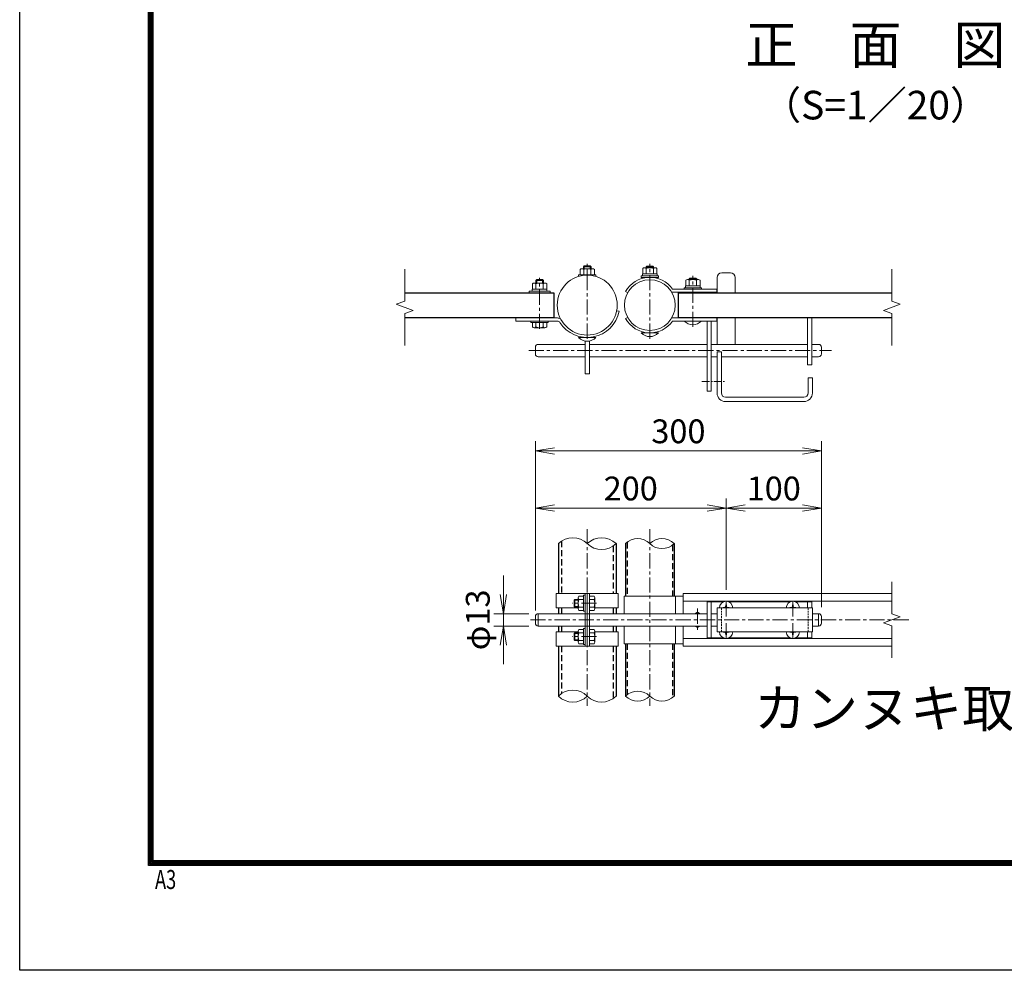
# Model space of a CAD drawing. Units: inches. Extents: x 13552 to 21952, y 26819 to 32759.
# Drawn here: x 13552 to 15618, y 26819 to 28814 of the extents above; entities that cross this region are included whole.
import ezdxf
from ezdxf.enums import TextEntityAlignment as Align

# ---------------------------------------------------------------- set-up
doc = ezdxf.new("R2010")
doc.units = ezdxf.units.IN
doc.header["$MEASUREMENT"] = 0
doc.linetypes.add('CENTER', pattern=[50.8, 31.75, -6.35, 6.35, -6.35])
doc.linetypes.add('DASHED', pattern=[19.05, 12.7, -6.35])
doc.layers.get('Defpoints').update_dxf_attribs({"color": 8})
for name, color, linetype, lineweight in [('D-BMK', 2, 'CENTER', 13), ('D-STR-DIM', 7, 'Continuous', 13), ('D-STR3', 3, 'Continuous', 13)]:
    doc.layers.add(name, color=color, linetype=linetype, lineweight=lineweight)
for name, color, linetype in [('D-STR1', 1, 'Continuous'), ('D-TTL', 2, 'Continuous'), ('D-TTL-TXT', 7, 'Continuous')]:
    doc.layers.add(name, color=color, linetype=linetype)
doc.styles.add('ROMANSE', font='Romans.shx', dxfattribs={"width": 0.7, "bigfont": 'EXTFONT.SHX'})
doc.styles.add('ゴシック', font='txt')
doc.dimstyles.new('STYLE', dxfattribs={"dimscale": 20, "dimtxt": 2.5, "dimasz": 2, "dimexe": 1, "dimexo": 1, "dimgap": 0.8, "dimtad": 1, "dimdsep": 46, "dimtxsty": 'ゴシック', "dimblk": 'OPEN', "dimcen": 1e-08, "dimclrd": 256, "dimclre": 256, "dimclrt": 256, "dimadec": 0, "dimazin": 2, "dimtfac": 1, "dimtmove": 2, "dimatfit": 3, "dimldrblk": 'OPEN', "dimfxl": 1, "dimtolj": 1, "dimtzin": 0, "dimlwd": -1, "dimlwe": -1, "dimarcsym": 0})

# ---------------------------------------------------------------- blocks, each defined once
blk = doc.blocks.new('_Open')
at = {"color": 0, "linetype": 'ByBlock', "lineweight": -2}
for p, q in [((-1, 0.167), (0, 0)), ((-1, -0.167), (0, 0)), ((0, 0), (-1, 0))]:
    blk.add_line(p, q, dxfattribs=at)
blk = doc.blocks.new('*D14')
at = {"layer": 'D-STR-DIM', "transparency": 16777216}
for p, q in [((14634.3, 27574.4), (14634.3, 27809.1)), ((15034.3, 27617.4), (15034.3, 27809.1)), ((14674.3, 27789.1), (14994.3, 27789.1))]:
    blk.add_line(p, q, dxfattribs=at)
at = {"layer": 'Defpoints', "color": 0, "transparency": 16777216}
for p in [(15034.3, 27789.1), (15034.3, 27597.4), (14634.3, 27554.4)]:
    blk.add_point(p, dxfattribs=at)
at = {"layer": 'D-STR-DIM', "transparency": 16777216, "xscale": 40, "yscale": 40, "zscale": 40, "rotation": 180}
blk.add_blockref('_Open', (14634.3, 27789.1), dxfattribs=at)
at = {"layer": 'D-STR-DIM', "transparency": 16777216, "xscale": 40, "yscale": 40, "zscale": 40}
blk.add_blockref('_Open', (15034.3, 27789.1), dxfattribs=at)
at = {"layer": 'D-STR-DIM', "transparency": 16777216, "insert": (14834.3, 27830.1), "char_height": 50, "attachment_point": 5, "style": 'ゴシック'}
blk.add_mtext('\\A1;200', dxfattribs=at)
blk = doc.blocks.new('*D15')
at = {"layer": 'D-STR-DIM', "transparency": 16777216}
for p, q in [((15034.3, 27617.4), (15034.3, 27809.1)), ((15234.3, 27581.4), (15234.3, 27809.1)), ((15074.3, 27789.1), (15194.3, 27789.1))]:
    blk.add_line(p, q, dxfattribs=at)
at = {"layer": 'Defpoints', "color": 0, "transparency": 16777216}
for p in [(15234.3, 27789.1), (15034.3, 27597.4), (15234.3, 27561.4)]:
    blk.add_point(p, dxfattribs=at)
at = {"layer": 'D-STR-DIM', "transparency": 16777216, "xscale": 40, "yscale": 40, "zscale": 40, "rotation": 180}
blk.add_blockref('_Open', (15034.3, 27789.1), dxfattribs=at)
at = {"layer": 'D-STR-DIM', "transparency": 16777216, "xscale": 40, "yscale": 40, "zscale": 40}
blk.add_blockref('_Open', (15234.3, 27789.1), dxfattribs=at)
at = {"layer": 'D-STR-DIM', "transparency": 16777216, "insert": (15134.3, 27830.1), "char_height": 50, "attachment_point": 5, "style": 'ゴシック'}
blk.add_mtext('\\A1;100', dxfattribs=at)
blk = doc.blocks.new('*D16')
at = {"layer": 'D-STR-DIM', "transparency": 16777216}
for p, q in [((14634.3, 27574.4), (14634.3, 27929.1)), ((15234.3, 27581.4), (15234.3, 27929.1)), ((14674.3, 27909.1), (15194.3, 27909.1))]:
    blk.add_line(p, q, dxfattribs=at)
at = {"layer": 'Defpoints', "color": 0, "transparency": 16777216}
for p in [(15234.3, 27909.1), (14634.3, 27554.4), (15234.3, 27561.4)]:
    blk.add_point(p, dxfattribs=at)
at = {"layer": 'D-STR-DIM', "transparency": 16777216, "xscale": 40, "yscale": 40, "zscale": 40, "rotation": 180}
blk.add_blockref('_Open', (14634.3, 27909.1), dxfattribs=at)
at = {"layer": 'D-STR-DIM', "transparency": 16777216, "xscale": 40, "yscale": 40, "zscale": 40}
blk.add_blockref('_Open', (15234.3, 27909.1), dxfattribs=at)
at = {"layer": 'D-STR-DIM', "transparency": 16777216, "insert": (14934.3, 27950.1), "char_height": 50, "attachment_point": 5, "style": 'ゴシック'}
blk.add_mtext('\\A1;300', dxfattribs=at)
blk = doc.blocks.new('*D21')
at = {"layer": 'D-STR-DIM', "transparency": 16777216}
for p, q in [((14567.2, 27607.4), (14567.2, 27647.4)), ((14620.3, 27567.4), (14547.2, 27567.4)), ((14567.2, 27567.4), (14567.2, 27541.4)), ((14620.3, 27541.4), (14547.2, 27541.4)), ((14567.2, 27501.4), (14567.2, 27461.4))]:
    blk.add_line(p, q, dxfattribs=at)
at = {"layer": 'Defpoints', "color": 0, "transparency": 16777216}
for p in [(14640.3, 27567.4), (14567.2, 27541.4), (14640.3, 27541.4)]:
    blk.add_point(p, dxfattribs=at)
at = {"layer": 'D-STR-DIM', "transparency": 16777216, "xscale": 40, "yscale": 40, "zscale": 40}
for p, rotation in [((14567.2, 27567.4), 270), ((14567.2, 27541.4), 90)]:
    blk.add_blockref('_Open', p, dxfattribs=dict(at, rotation=rotation))
at = {"layer": 'D-STR-DIM', "transparency": 16777216, "insert": (14513.4, 27554.4), "char_height": 50, "attachment_point": 5, "rotation": 90, "style": 'ゴシック'}
blk.add_mtext('\\A1;φ13', dxfattribs=at)

msp = doc.modelspace()

# ---------------------------------------------------------------- linework, layer by layer
at = {"layer": 'D-BMK'}
for p, q in [((14743.033, 28144.429), (14743.033, 28301.792)), ((14874.333, 28144.429), (14874.333, 28301.792)), ((14743.033, 28277.865), (14743.033, 28292.092)), ((14643.033, 28165.029), (14643.033, 28272.392)), ((14964.633, 28169.229), (14964.633, 28276.592)), ((14620.402, 28119.565), (15255.717, 28119.565)), ((14743.033, 27744.993), (14743.033, 27373.824)), ((14874.333, 27744.993), (14874.333, 27373.824)), ((15034.333, 27561.19), (15034.333, 27597.449)), ((15174.333, 27561.19), (15174.333, 27597.449)), ((14762.655, 27589.405), (14711.303, 27589.405)), ((14974.333, 27577.981), (14974.333, 27530.829)), ((14623.697, 27554.405), (15420.729, 27554.405)), ((15034.333, 27547.62), (15034.333, 27511.361)), ((15174.333, 27547.62), (15174.333, 27511.361)), ((14762.655, 27519.405), (14711.303, 27519.405))]:
    msp.add_line(p, q, dxfattribs=at)
at = {"layer": 'D-BMK', "ltscale": 0.5}
msp.add_line((14983.477, 28054.565), (15033.764, 28054.565), dxfattribs=at)
at = {"layer": 'D-STR-DIM'}
for p, q in [((14360.078, 28223.021), (14360.078, 28290.195)), ((15381.888, 28223.021), (15381.888, 28290.195)), ((14342.458, 28216.608), (14360.078, 28223.021)), ((14377.697, 28203.782), (14342.458, 28216.608)), ((15364.269, 28203.782), (15399.507, 28216.608)), ((15399.507, 28216.608), (15381.888, 28223.021)), ((14360.078, 28197.369), (14377.697, 28203.782)), ((14360.078, 28130.195), (14360.078, 28197.369)), ((15381.888, 28197.369), (15364.269, 28203.782)), ((15381.888, 28130.195), (15381.888, 28197.369)), ((15381.888, 27567.231), (15381.888, 27634.405)), ((15364.269, 27547.992), (15399.507, 27560.818)), ((15399.507, 27560.818), (15381.888, 27567.231)), ((15381.888, 27541.58), (15364.269, 27547.992)), ((15381.888, 27474.405), (15381.888, 27541.58))]:
    msp.add_line(p, q, dxfattribs=at)
for centre, radius, start, end in [((14712.783, 27683.963), 42.916, 45.181459, 134.818541), ((14773.283, 27683.963), 42.916, 45.181459, 134.818541), ((14848.933, 27688.844), 36.035, 45.181459, 134.818541), ((14899.733, 27688.844), 36.035, 45.181459, 134.818541), ((14773.283, 27744.847), 42.916, 225.181459, 314.818541), ((14899.733, 27739.967), 36.035, 225.181459, 314.818541), ((14712.783, 27363.963), 42.916, 45.181459, 134.818541), ((14712.783, 27424.847), 42.916, 225.181459, 314.818541), ((14773.283, 27424.847), 42.916, 225.181459, 314.818541), ((14848.933, 27368.844), 36.035, 45.181459, 134.818541), ((14848.933, 27419.967), 36.035, 225.181459, 314.818541), ((14899.733, 27419.967), 36.035, 225.181459, 314.818541)]:
    msp.add_arc(centre, radius, start, end, dxfattribs=at)
at = {"layer": 'D-STR1'}
for p, q in [((14673.033, 28240.965), (14673.033, 28188.965)), ((14934.633, 28188.965), (14934.633, 28240.965)), ((14682.533, 27714.405), (14682.533, 27609.405)), ((14803.533, 27714.405), (14803.533, 27609.405)), ((14823.533, 27714.405), (14823.533, 27604.405)), ((14925.133, 27714.405), (14925.133, 27604.405)), ((14682.533, 27579.405), (14682.533, 27567.405)), ((14803.533, 27579.405), (14803.533, 27567.405)), ((14682.533, 27541.405), (14682.533, 27529.405)), ((14803.533, 27541.405), (14803.533, 27529.405)), ((14682.533, 27499.405), (14682.533, 27394.405)), ((14803.533, 27499.405), (14803.533, 27394.405)), ((14823.533, 27504.405), (14823.533, 27394.405)), ((14925.133, 27504.405), (14925.133, 27394.405))]:
    msp.add_line(p, q, dxfattribs=at)
at = {"layer": 'D-STR1', "linetype": 'DASHED'}
for p, q in [((14688.933, 27719.642), (14688.933, 27609.405)), ((14797.133, 27709.169), (14797.133, 27609.405)), ((14826.733, 27717.229), (14826.733, 27604.405)), ((14921.933, 27711.582), (14921.933, 27604.405)), ((14688.933, 27579.405), (14688.933, 27567.405)), ((14797.133, 27579.405), (14797.133, 27567.405)), ((14688.933, 27541.405), (14688.933, 27529.405)), ((14797.133, 27541.405), (14797.133, 27529.405)), ((14688.933, 27499.405), (14688.933, 27399.642)), ((14797.133, 27499.405), (14797.133, 27389.169)), ((14823.533, 27504.405), (14823.533, 27394.405)), ((14826.733, 27504.405), (14826.733, 27397.229)), ((14921.933, 27504.405), (14921.933, 27391.582))]:
    msp.add_line(p, q, dxfattribs=at)
at = {"layer": 'D-STR1'}
for points in [[(14360.078, 28240.965), (14673.033, 28240.965)], [(14934.633, 28240.965), (15381.888, 28240.965)], [(14360.078, 28188.965), (14673.033, 28188.965)], [(14934.633, 28188.965), (15381.888, 28188.965)]]:
    msp.add_lwpolyline(points, dxfattribs=at)
at = {"layer": 'D-STR3'}
for p, q in [((14728.033, 28278.406), (14728.033, 28290.006)), ((14728.033, 28278.406), (14758.033, 28278.406)), ((14731.477, 28291.406), (14754.567, 28291.406)), ((14735.033, 28295.465), (14736.633, 28297.065)), ((14735.033, 28291.406), (14735.033, 28295.465)), ((14735.033, 28295.465), (14751.033, 28295.465)), ((14735.533, 28278.406), (14735.533, 28290.006)), ((14736.633, 28297.065), (14749.433, 28297.065)), ((14736.633, 28291.406), (14736.633, 28297.065)), ((14749.433, 28291.406), (14749.433, 28297.065)), ((14751.033, 28295.465), (14749.433, 28297.065)), ((14750.533, 28278.406), (14750.533, 28290.006)), ((14751.033, 28291.406), (14751.033, 28295.465)), ((14758.033, 28278.406), (14758.033, 28290.006)), ((14889.733, 28280.365), (14858.933, 28280.365)), ((14858.933, 28276.365), (14858.933, 28280.365)), ((14859.333, 28280.365), (14859.333, 28291.965)), ((14859.333, 28280.365), (14889.333, 28280.365)), ((14862.777, 28293.365), (14885.867, 28293.365)), ((14866.333, 28295.165), (14867.933, 28296.765)), ((14866.333, 28293.365), (14866.333, 28295.165)), ((14866.333, 28295.165), (14882.333, 28295.165)), ((14866.833, 28280.365), (14866.833, 28291.965)), ((14867.933, 28296.765), (14880.733, 28296.765)), ((14867.933, 28293.365), (14867.933, 28296.765)), ((14880.733, 28293.365), (14880.733, 28296.765)), ((14882.333, 28295.165), (14880.733, 28296.765)), ((14881.833, 28280.365), (14881.833, 28291.965)), ((14882.333, 28293.365), (14882.333, 28295.165)), ((14889.333, 28280.365), (14889.333, 28291.965)), ((14889.733, 28276.365), (14889.733, 28280.365)), ((15025.333, 28282.565), (15043.333, 28282.565)), ((14628.033, 28248.165), (14628.033, 28259.765)), ((14631.477, 28261.165), (14654.567, 28261.165)), ((14635.033, 28266.365), (14637.033, 28268.365)), ((14635.033, 28261.165), (14635.033, 28266.365)), ((14635.033, 28266.365), (14651.033, 28266.365)), ((14635.533, 28248.165), (14635.533, 28259.765)), ((14637.033, 28261.165), (14637.033, 28268.365)), ((14637.033, 28268.365), (14649.033, 28268.365)), ((14649.033, 28261.165), (14649.033, 28268.365)), ((14651.033, 28266.365), (14649.033, 28268.365)), ((14650.533, 28248.165), (14650.533, 28259.765)), ((14651.033, 28261.165), (14651.033, 28266.365)), ((14658.033, 28248.165), (14658.033, 28259.765)), ((14889.733, 28276.365), (14858.933, 28276.365)), ((14949.633, 28255.565), (14949.633, 28267.165)), ((14953.077, 28268.565), (14976.167, 28268.565)), ((14956.633, 28269.965), (14958.233, 28271.565)), ((14956.633, 28268.565), (14956.633, 28269.965)), ((14956.633, 28269.965), (14972.633, 28269.965)), ((14957.133, 28255.565), (14957.133, 28267.165)), ((14958.233, 28271.565), (14971.033, 28271.565)), ((14958.233, 28268.565), (14958.233, 28271.565)), ((14971.033, 28268.565), (14971.033, 28271.565)), ((14972.633, 28269.965), (14971.033, 28271.565)), ((14972.133, 28255.565), (14972.133, 28267.165)), ((14972.633, 28268.565), (14972.633, 28269.965)), ((14979.633, 28255.565), (14979.633, 28267.165)), ((15015.333, 28272.565), (15015.333, 28241.965)), ((15053.333, 28272.565), (15053.333, 28240.965)), ((14665.033, 28244.165), (14621.033, 28244.165)), ((14621.033, 28240.965), (14621.033, 28244.165)), ((14621.033, 28240.965), (14621.033, 28244.165)), ((14665.033, 28240.965), (14621.033, 28240.965)), ((14658.433, 28248.165), (14627.633, 28248.165)), ((14627.633, 28244.165), (14627.633, 28248.165)), ((14658.433, 28244.165), (14627.633, 28244.165)), ((14628.033, 28248.165), (14658.033, 28248.165)), ((14658.433, 28244.165), (14658.433, 28248.165)), ((14665.033, 28240.965), (14665.033, 28244.165)), ((14665.033, 28240.965), (14665.033, 28244.165)), ((14980.033, 28255.565), (14949.233, 28255.565)), ((14949.233, 28251.565), (14949.233, 28255.565)), ((14980.033, 28251.565), (14949.233, 28251.565)), ((14949.633, 28255.565), (14979.633, 28255.565)), ((14980.033, 28251.565), (14980.033, 28255.565)), ((15014.633, 28248.365), (15014.633, 28241.965)), ((14593.033, 28181.565), (14593.033, 28187.965)), ((14680.292, 28187.965), (14593.033, 28187.965)), ((14680.292, 28181.565), (14593.033, 28181.565)), ((14625.033, 28181.565), (14661.033, 28181.565)), ((14625.033, 28181.565), (14625.033, 28178.365)), ((14625.033, 28178.365), (14661.033, 28178.365)), ((14628.033, 28187.965), (14628.033, 28188.965)), ((14628.033, 28187.965), (14658.033, 28187.965)), ((14628.033, 28169.525), (14628.033, 28178.365)), ((14628.033, 28178.365), (14658.033, 28178.365)), ((14635.516, 28169.525), (14635.516, 28178.365)), ((14635.533, 28187.965), (14635.533, 28188.965)), ((14650.533, 28187.965), (14650.533, 28188.965)), ((14650.549, 28169.525), (14650.549, 28178.365)), ((14658.033, 28187.965), (14658.033, 28188.965)), ((14658.033, 28169.525), (14658.033, 28178.365)), ((14661.033, 28181.565), (14661.033, 28178.365)), ((14946.633, 28181.565), (14982.633, 28181.565)), ((14953.333, 28188.365), (14954.372, 28188.965)), ((14975.933, 28188.365), (14974.894, 28188.965)), ((14994.333, 28181.565), (14994.333, 28034.565)), ((15003.333, 28181.565), (15003.333, 28034.565)), ((15014.633, 28181.565), (15014.633, 28187.965)), ((15015.333, 28188.965), (15015.333, 28132.565)), ((15053.333, 28188.965), (15053.333, 28132.565)), ((15205.333, 28188.965), (15205.333, 28089.565)), ((15214.333, 28188.965), (15214.333, 28089.565)), ((14631.774, 28167.365), (14654.291, 28167.365)), ((14856.333, 28156.765), (14892.333, 28156.765)), ((14863.033, 28156.765), (14863.033, 28157.872)), ((14885.633, 28156.765), (14885.633, 28157.872)), ((14640.333, 28132.565), (14738.433, 28132.565)), ((14725.033, 28147.065), (14761.033, 28147.065)), ((14731.733, 28147.065), (14731.733, 28148.012)), ((14738.433, 28139.505), (14738.433, 28070.707)), ((14747.633, 28139.505), (14747.633, 28070.707)), ((14747.633, 28132.565), (14994.333, 28132.565)), ((14754.333, 28147.065), (14754.333, 28148.012)), ((15003.333, 28132.565), (15205.333, 28132.565)), ((15214.333, 28132.565), (15228.333, 28132.565)), ((14634.333, 28126.565), (14634.333, 28112.565)), ((15015.333, 28116.565), (15015.333, 28030.565)), ((15015.333, 28116.565), (15024.333, 28116.565)), ((15024.333, 28116.565), (15024.333, 28030.565)), ((15234.333, 28126.565), (15234.333, 28112.565)), ((14640.333, 28106.565), (14738.433, 28106.565)), ((14747.633, 28106.565), (14994.333, 28106.565)), ((15003.333, 28106.565), (15015.333, 28106.565)), ((15024.333, 28106.565), (15205.333, 28106.565)), ((15214.333, 28106.565), (15228.333, 28106.565)), ((14747.633, 28070.707), (14738.433, 28070.707)), ((15205.333, 28089.565), (15214.333, 28089.565)), ((15206.333, 28062.565), (15206.333, 28030.565)), ((15206.333, 28062.565), (15215.333, 28062.565)), ((15215.333, 28062.565), (15215.333, 28030.565)), ((14994.333, 28034.565), (15003.333, 28034.565)), ((15033.333, 28021.565), (15197.333, 28021.565)), ((15033.333, 28012.565), (15197.333, 28012.565)), ((14677.933, 27609.405), (14808.133, 27609.405)), ((14677.933, 27609.405), (14677.933, 27579.405)), ((14715.633, 27596.051), (14716.987, 27597.405)), ((14715.633, 27596.051), (14715.633, 27582.759)), ((14724.233, 27596.051), (14715.633, 27596.051)), ((14724.233, 27597.405), (14716.987, 27597.405)), ((14716.987, 27597.405), (14716.987, 27581.405)), ((14724.233, 27601.048), (14724.233, 27577.846)), ((14735.233, 27604.405), (14725.433, 27604.405)), ((14735.233, 27597.405), (14725.433, 27597.405)), ((14738.433, 27606.405), (14735.233, 27606.405)), ((14735.233, 27606.405), (14735.233, 27572.405)), ((14738.433, 27609.405), (14738.433, 27499.405)), ((14743.033, 27609.405), (14743.033, 27499.405)), ((14747.633, 27609.405), (14747.633, 27499.405)), ((14747.633, 27607.205), (14747.633, 27571.605)), ((14747.633, 27604.405), (14757.433, 27604.405)), ((14747.633, 27597.405), (14757.433, 27597.405)), ((14758.633, 27601.048), (14758.633, 27577.846)), ((14808.133, 27609.405), (14808.133, 27579.405)), ((14820.333, 27604.405), (14944.333, 27604.405)), ((14820.333, 27604.405), (14820.333, 27567.405)), ((14928.333, 27604.405), (14928.333, 27567.405)), ((14944.333, 27609.405), (14944.333, 27567.405)), ((14944.333, 27609.405), (15381.888, 27609.405)), ((14677.933, 27579.405), (14724.233, 27579.405)), ((14715.633, 27582.759), (14716.987, 27581.405)), ((14724.233, 27582.759), (14715.633, 27582.759)), ((14724.233, 27581.405), (14716.987, 27581.405)), ((14735.233, 27581.405), (14725.433, 27581.405)), ((14747.633, 27581.405), (14757.433, 27581.405)), ((14758.633, 27579.405), (14808.133, 27579.405)), ((14944.333, 27593.405), (15381.888, 27593.405)), ((14994.333, 27592.405), (14994.333, 27516.405)), ((14994.333, 27592.405), (15029.137, 27592.405)), ((15003.333, 27592.405), (15003.333, 27516.405)), ((15015.333, 27579.405), (15015.333, 27529.405)), ((15015.333, 27579.405), (15215.333, 27579.405)), ((15030.627, 27580.241), (15028.033, 27580.195)), ((15028.033, 27580.195), (15028.033, 27579.405)), ((15033.543, 27585.705), (15033.497, 27583.111)), ((15033.543, 27585.705), (15035.123, 27585.705)), ((15035.123, 27585.705), (15035.168, 27583.111)), ((15038.039, 27580.241), (15040.633, 27580.195)), ((15039.529, 27592.405), (15169.137, 27592.405)), ((15040.633, 27580.195), (15040.633, 27579.405)), ((15170.627, 27580.241), (15168.033, 27580.195)), ((15168.033, 27580.195), (15168.033, 27579.405)), ((15173.543, 27585.705), (15173.497, 27583.111)), ((15173.543, 27585.705), (15175.123, 27585.705)), ((15175.123, 27585.705), (15175.168, 27583.111)), ((15178.039, 27580.241), (15180.633, 27580.195)), ((15179.529, 27592.405), (15214.333, 27592.405)), ((15180.633, 27580.195), (15180.633, 27579.405)), ((15205.333, 27592.405), (15205.333, 27579.405)), ((15214.333, 27592.405), (15214.333, 27579.405)), ((15215.333, 27579.405), (15215.333, 27529.405)), ((14634.333, 27561.405), (14634.333, 27547.405)), ((14640.333, 27567.405), (14738.433, 27567.405)), ((14640.333, 27567.405), (14640.333, 27541.405)), ((14735.233, 27574.405), (14725.433, 27574.405)), ((14738.433, 27572.405), (14735.233, 27572.405)), ((14738.133, 27567.405), (14994.333, 27567.405)), ((14747.633, 27574.405), (14757.433, 27574.405)), ((15003.333, 27567.405), (15015.333, 27567.405)), ((15215.333, 27567.405), (15228.333, 27567.405)), ((15228.333, 27567.405), (15228.333, 27541.405)), ((15234.333, 27561.405), (15234.333, 27547.405)), ((14640.333, 27541.405), (14738.433, 27541.405)), ((14735.233, 27534.405), (14725.433, 27534.405)), ((14735.233, 27502.405), (14735.233, 27536.405)), ((14738.433, 27536.405), (14735.233, 27536.405)), ((14738.133, 27541.405), (14994.333, 27541.405)), ((14747.633, 27534.405), (14757.433, 27534.405)), ((14820.333, 27541.405), (14820.333, 27504.405)), ((14928.333, 27541.405), (14928.333, 27504.405)), ((14944.333, 27541.405), (14944.333, 27499.405)), ((15003.333, 27541.405), (15015.333, 27541.405)), ((15215.333, 27541.405), (15228.333, 27541.405)), ((14677.933, 27529.405), (14724.233, 27529.405)), ((14677.933, 27499.405), (14677.933, 27529.405)), ((14715.633, 27526.051), (14716.987, 27527.405)), ((14724.233, 27526.051), (14715.633, 27526.051)), ((14715.633, 27512.759), (14715.633, 27526.051)), ((14716.987, 27511.405), (14716.987, 27527.405)), ((14724.233, 27527.405), (14716.987, 27527.405)), ((14724.233, 27507.763), (14724.233, 27530.964)), ((14735.233, 27527.405), (14725.433, 27527.405)), ((14747.633, 27527.405), (14757.433, 27527.405)), ((14758.434, 27529.405), (14808.133, 27529.405)), ((14758.633, 27531.048), (14758.633, 27507.846)), ((14808.133, 27499.405), (14808.133, 27529.405)), ((14944.333, 27515.405), (15381.888, 27515.405)), ((14994.333, 27516.405), (15029.137, 27516.405)), ((15015.333, 27529.405), (15215.333, 27529.405)), ((15028.033, 27528.615), (15028.033, 27529.405)), ((15030.627, 27528.57), (15028.033, 27528.615)), ((15033.543, 27523.105), (15033.497, 27525.699)), ((15033.543, 27523.105), (15035.123, 27523.105)), ((15035.123, 27523.105), (15035.168, 27525.699)), ((15038.039, 27528.57), (15040.633, 27528.615)), ((15039.529, 27516.405), (15169.137, 27516.405)), ((15040.633, 27528.615), (15040.633, 27529.405)), ((15168.033, 27528.615), (15168.033, 27529.405)), ((15170.627, 27528.57), (15168.033, 27528.615)), ((15173.543, 27523.105), (15173.497, 27525.699)), ((15173.543, 27523.105), (15175.123, 27523.105)), ((15175.123, 27523.105), (15175.168, 27525.699)), ((15178.039, 27528.57), (15180.633, 27528.615)), ((15179.529, 27516.405), (15214.333, 27516.405)), ((15180.633, 27528.615), (15180.633, 27529.405)), ((15205.333, 27529.405), (15205.333, 27516.405)), ((15214.333, 27529.405), (15214.333, 27516.405)), ((14677.933, 27499.405), (14808.133, 27499.405)), ((14724.233, 27512.759), (14715.633, 27512.759)), ((14715.633, 27512.759), (14716.987, 27511.405)), ((14724.233, 27511.405), (14716.987, 27511.405)), ((14735.233, 27511.405), (14725.433, 27511.405)), ((14735.233, 27504.405), (14725.433, 27504.405)), ((14738.433, 27502.405), (14735.233, 27502.405)), ((14747.633, 27511.405), (14757.433, 27511.405)), ((14747.633, 27504.405), (14757.433, 27504.405)), ((14820.333, 27504.405), (14944.333, 27504.405)), ((14944.333, 27499.405), (15381.888, 27499.405))]:
    msp.add_line(p, q, dxfattribs=at)
at = {"layer": 'D-STR3', "linetype": 'DASHED', "ltscale": 0.3}
for p, q in [((15024.333, 27579.405), (15024.333, 27529.405)), ((15206.333, 27579.405), (15206.333, 27529.405))]:
    msp.add_line(p, q, dxfattribs=at)
at = {"layer": 'D-STR3'}
for points in [[(14761.033, 28275.234), (14761.033, 28278.406), (14725.033, 28278.406), (14725.033, 28275.234)], [(14823.533, 28243.365), (14827.897, 28240.925)], [(14920.172, 28241.965), (15014.633, 28241.965)], [(14921.995, 28248.365), (15014.633, 28248.365)], [(14804.786, 28203.009), (14809.695, 28202.059)], [(14823.533, 28186.564), (14827.897, 28189.004)], [(14920.172, 28187.965), (15014.633, 28187.965)], [(14921.995, 28181.565), (15014.633, 28181.565)], [(14974.333, 27570.605), (14968.79, 27567.405)], [(14979.875, 27567.405), (14974.333, 27570.605)], [(14968.79, 27541.405), (14974.333, 27538.205), (14979.875, 27541.405)]]:
    msp.add_lwpolyline(points, dxfattribs=at)
for points in [[(14856.333, 28276.365), (14856.333, 28273.165), (14892.333, 28273.165), (14892.333, 28276.365)], [(14946.633, 28251.565), (14946.633, 28248.365), (14982.633, 28248.365), (14982.633, 28251.565)]]:
    msp.add_lwpolyline(points, close=True, dxfattribs=at)
for centre, radius in [((14743.033, 28214.965), 62.9), ((14874.333, 28214.965), 53.2)]:
    msp.add_circle(centre, radius, dxfattribs=at)
for centre, radius, start, end in [((14731.783, 28285.717), 5.697, 48.834914, 131.165086), ((14743.033, 28270.617), 20.789, 68.852953, 111.147047), ((14754.283, 28285.713), 5.701, 48.865046, 131.134954), ((14863.083, 28287.676), 5.697, 48.834914, 131.165086), ((14874.333, 28272.575), 20.789, 68.852953, 111.147047), ((14885.583, 28287.671), 5.701, 48.865046, 131.134954), ((15025.333, 28272.565), 10, 90, 180), ((15043.333, 28272.565), 10, 0, 90), ((14631.783, 28255.476), 5.697, 48.834914, 131.165086), ((14643.033, 28240.375), 20.789, 68.852953, 111.147047), ((14654.283, 28255.471), 5.701, 48.865046, 131.134954), ((14874.333, 28214.965), 58.2, 35.021459, 150.791798), ((14953.383, 28262.876), 5.697, 48.834914, 131.165086), ((14964.633, 28247.775), 20.789, 68.852953, 111.147047), ((14975.883, 28262.871), 5.701, 48.865046, 131.134954), ((14743.033, 28214.965), 67.9, 212.389106, 349.04288), ((14680.292, 28175.165), 12.8, 57.098853, 90), ((14680.292, 28175.165), 6.4, 32.389106, 90), ((14874.333, 28214.965), 58.2, 209.208202, 324.978541), ((14964.633, 28197.815), 24.25, 222.075022, 317.924978), ((14958.983, 28175.667), 13.898, 106.901123, 113.987202), ((14958.983, 28175.667), 13.898, 66.012798, 73.098877), ((14970.283, 28175.562), 13.994, 106.71589, 113.813323), ((14970.283, 28175.562), 13.994, 66.186677, 73.28411), ((14631.774, 28171.685), 4.32, 210, 330), ((14643.033, 28181.522), 14.157, 237.93138, 302.06862), ((14654.291, 28171.685), 4.32, 210, 330), ((14874.333, 28173.015), 24.25, 222.075022, 317.924978), ((14640.333, 28126.565), 6, 90, 180), ((14743.033, 28163.315), 24.25, 222.075022, 317.924978), ((15228.333, 28126.565), 6, 0, 90), ((14640.333, 28112.565), 6, 180, 270), ((15228.333, 28112.565), 6, 270, 0), ((15033.333, 28030.565), 18, 180, 270), ((15033.333, 28030.565), 9, 180, 270), ((15197.333, 28030.565), 9, 270, 0), ((15197.333, 28030.565), 18, 270, 0), ((14729.928, 27600.905), 5.697, 142.098506, 217.901494), ((14751.499, 27589.405), 27.267, 162.938469, 197.061531), ((14752.937, 27600.905), 5.697, 322.098506, 37.901494), ((14731.366, 27589.405), 27.267, 342.938469, 17.061531), ((14729.935, 27577.905), 5.703, 142.141714, 217.858286), ((14752.93, 27577.905), 5.703, 322.141714, 37.858286), ((15034.333, 27579.405), 14, 0, 180), ((15030.523, 27583.215), 2.977, 270, 0), ((15038.143, 27583.215), 2.977, 180, 270), ((15174.333, 27579.405), 14, 0, 180), ((15170.523, 27583.215), 2.977, 270, 0), ((15178.143, 27583.215), 2.977, 180, 270), ((14640.333, 27561.405), 6, 90, 180), ((14974.333, 27554.405), 14.068, 67.525928, 112.474072), ((15228.333, 27561.405), 6, 0, 90), ((14640.333, 27547.405), 6, 180, 270), ((14729.935, 27530.905), 5.703, 142.141714, 217.858286), ((14752.937, 27530.905), 5.697, 322.098506, 37.901494), ((14974.333, 27554.405), 14.068, 247.525928, 292.474072), ((15228.333, 27547.405), 6, 270, 0), ((14751.499, 27519.405), 27.267, 162.938469, 197.061531), ((14731.366, 27519.405), 27.267, 342.938469, 17.061531), ((15034.333, 27529.405), 14, 180, 0), ((15030.523, 27525.595), 2.977, 0, 90), ((15038.143, 27525.595), 2.977, 90, 180), ((15174.333, 27529.405), 14, 180, 0), ((15170.523, 27525.595), 2.977, 0, 90), ((15178.143, 27525.595), 2.977, 90, 180), ((14729.928, 27507.905), 5.697, 142.098506, 217.901494), ((14752.93, 27507.905), 5.703, 322.141714, 37.858286)]:
    msp.add_arc(centre, radius, start, end, dxfattribs=at)
at = {"layer": 'D-TTL'}
for points in [[(13552.423, 32758.962), (21952.423, 32758.962), (21952.423, 26818.962), (13552.423, 26818.962)], [(13822.423, 32538.962), (21682.423, 32538.962), (21682.423, 27038.962), (13822.423, 27038.962)], [(13824.923, 32536.462), (21679.923, 32536.462), (21679.923, 27041.462), (13824.923, 27041.462)], [(13827.423, 32533.962), (21677.423, 32533.962), (21677.423, 27043.962), (13827.423, 27043.962)], [(13829.923, 32531.462), (21674.923, 32531.462), (21674.923, 27046.462), (13829.923, 27046.462)], [(13832.423, 32528.962), (21672.423, 32528.962), (21672.423, 27048.962), (13832.423, 27048.962)]]:
    msp.add_lwpolyline(points, close=True, dxfattribs=at)

# ---------------------------------------------------------------- texts
at = {"layer": 'D-TTL', "style": 'ROMANSE', "width": 0.7}
msp.add_text('A3', height=40, dxfattribs=at).set_placement((13836.335, 26989.552))
at = {"layer": 'D-TTL-TXT', "style": 'ゴシック'}
for s, height, p in [('正\u3000面\u3000図', 80, (15347.775, 28750.863)), ('（S=1／20）', 60, (15347.775, 28626.897)), ('カンヌキ取付詳細図', 80, (15583.945, 27358.418))]:
    msp.add_text(s, height=height, dxfattribs=at).set_placement(p, align=Align.MIDDLE)

# ---------------------------------------------------------------- dimensions: what is measured, and where the dimension line sits
at = {"layer": 'D-STR-DIM'}
for base, p1, p2, picture, middle in [((15234.333, 27909.146), (14634.333, 27554.405), (15234.333, 27561.405), '*D16', (14934.333, 27950.146)), ((15034.333, 27789.146), (14634.333, 27554.405), (15034.333, 27597.449), '*D14', (14834.333, 27830.146)), ((15234.333, 27789.146), (15034.333, 27597.449), (15234.333, 27561.405), '*D15', (15134.333, 27830.146))]:
    dim = msp.add_linear_dim(base=base, p1=p1, p2=p2, dimstyle='STYLE', override={"dimtxt": 2.5, "dimlfac": 0.5}, dxfattribs=at)
    dim.commit()
    dim.dimension.update_dxf_attribs({"geometry": picture, "text_midpoint": middle})
dim = msp.add_linear_dim(base=(14567.238, 27541.405), p1=(14640.333, 27567.405), p2=(14640.333, 27541.405), angle=90, text='φ<>', dimstyle='STYLE', override={"dimtxt": 2.5, "dimlfac": 0.5}, dxfattribs=at)
dim.commit()
dim.dimension.update_dxf_attribs({"geometry": '*D21', "text_midpoint": (14513.361, 27554.405), "dimtype": 160})

doc.saveas('drawing.dxf')
